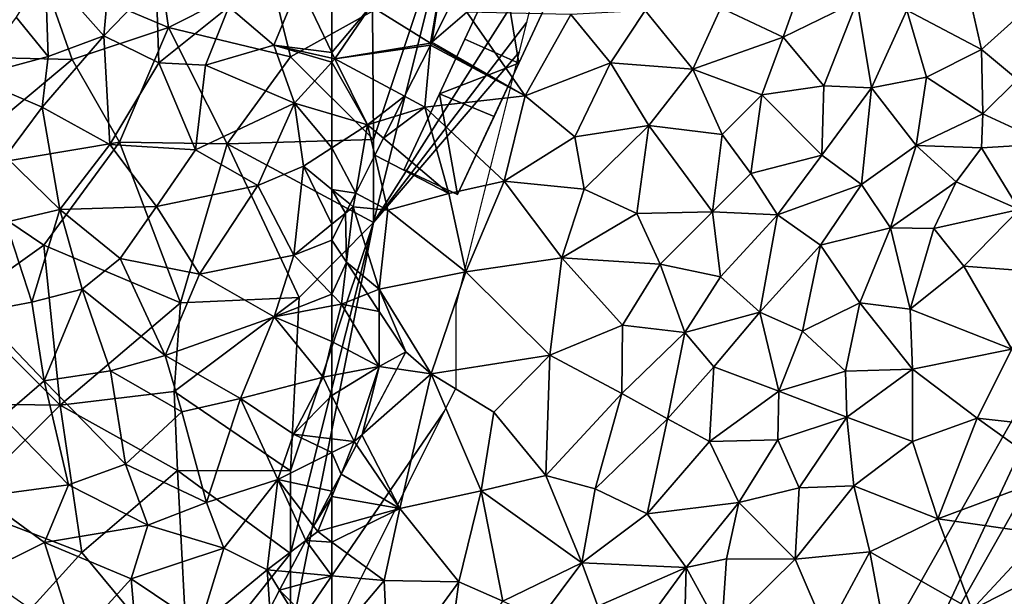
# Model space of a CAD drawing. Extents: x 576000 to 577000, y 6226000 to 6227017.
# Drawn here: x 576356 to 576416, y 6226400 to 6226435 of the extents above; entities that cross this region are included whole.
import ezdxf

# ---------------------------------------------------------------- set-up
doc = ezdxf.new("R2010")
doc.units = 0
doc.header["$MEASUREMENT"] = 0
for name, color, linetype in [('Bygninger_LOD2', 1, 'Continuous'), ('Skov', 109, 'Continuous'), ('Terraen', 33, 'Continuous'), ('Terraen_skov', 33, 'Continuous')]:
    doc.layers.add(name, color=color, linetype=linetype)

# ---------------------------------------------------------------- blocks, each defined once
blk = doc.blocks.new('1km_6226_576_UTM32_ACAD_1_FMEBLOCK41')
at = {"layer": 'Terraen_skov', "color": 92, "true_color": 0x00cc00}
for points in [[(48.72, -3.73, 10.67), (49.23, 1.8, 12.32), (45.17, 0.28, 12.7)], [(48.72, -3.73, 10.67), (51.87, -0.45, 10.69), (49.23, 1.8, 12.32)], [(45.35, -4.98, 11.3), (45.17, 0.28, 12.7), (43.42, -2.61, 12.54)], [(48.72, -3.73, 10.67), (45.17, 0.28, 12.7), (45.35, -4.98, 11.3)], [(48.72, -3.73, 10.67), (52.05, -5.36, 9.31), (51.87, -0.45, 10.69)], [(56.27, -1.97, 7.92), (51.87, -0.45, 10.69), (52.05, -5.36, 9.31)], [(56.27, -1.97, 7.92), (58.99, -4.29, 6.51), (60.52, -0.62, 6.83)], [(62.5, -4.745, 5.73), (60.52, -0.62, 6.83), (58.99, -4.29, 6.51)], [(62.5, -4.745, 5.73), (62.5, -1.219, 6.167), (60.52, -0.62, 6.83)], [(54.85, -5.5, 8.05), (56.27, -1.97, 7.92), (52.05, -5.36, 9.31)], [(54.85, -5.5, 8.05), (58.99, -4.29, 6.51), (56.27, -1.97, 7.92)], [(40.75, -6.23, 12.49), (45.35, -4.98, 11.3), (43.42, -2.61, 12.54)], [(48.72, -3.73, 10.67), (45.35, -4.98, 11.3), (45, -8.04, 10.37)], [(49.08, -10.29, 9.71), (48.72, -3.73, 10.67), (45, -8.04, 10.37)], [(49.08, -10.29, 9.71), (52.05, -5.36, 9.31), (48.72, -3.73, 10.67)], [(54.85, -5.5, 8.05), (60.23, -7.79, 6.22), (58.99, -4.29, 6.51)], [(62.5, -5.316, 5.673), (62.5, -5.08, 5.673), (58.99, -4.29, 6.51)], [(62.5, -5.316, 5.673), (58.99, -4.29, 6.51), (60.23, -7.79, 6.22)], [(62.5, -5.08, 5.673), (62.5, -4.745, 5.73), (58.99, -4.29, 6.51)], [(40.75, -6.23, 12.49), (45, -8.04, 10.37), (45.35, -4.98, 11.3)], [(62.5, -8.463, 5.624), (62.5, -5.316, 5.673), (60.23, -7.79, 6.22)], [(54.25, -10.61, 7.68), (52.05, -5.36, 9.31), (49.08, -10.29, 9.71)], [(54.25, -10.61, 7.68), (54.85, -5.5, 8.05), (52.05, -5.36, 9.31)], [(54.25, -10.61, 7.68), (60.23, -7.79, 6.22), (54.85, -5.5, 8.05)], [(40.75, -6.23, 12.49), (42.78, -11.01, 10.09), (45, -8.04, 10.37)], [(46.06, -14.23, 9.53), (45, -8.04, 10.37), (42.78, -11.01, 10.09)], [(46.06, -14.23, 9.53), (49.08, -10.29, 9.71), (45, -8.04, 10.37)], [(58.02, -12.77, 6.95), (60.23, -7.79, 6.22), (54.25, -10.61, 7.68)], [(58.02, -12.77, 6.95), (60.77, -11.61, 6.36), (60.23, -7.79, 6.22)], [(62.5, -8.463, 5.624), (60.23, -7.79, 6.22), (62.5, -10.491, 5.78)], [(60.23, -7.79, 6.22), (60.77, -11.61, 6.36), (62.5, -10.491, 5.78)], [(46.06, -14.23, 9.53), (51.9, -14.04, 8.44), (49.08, -10.29, 9.71)], [(54.25, -10.61, 7.68), (49.08, -10.29, 9.71), (51.9, -14.04, 8.44)], [(58.02, -12.77, 6.95), (54.25, -10.61, 7.68), (51.9, -14.04, 8.44)], [(62.5, -13.013, 5.73), (62.5, -10.491, 5.78), (60.77, -11.61, 6.36)], [(46.06, -14.23, 9.53), (42.78, -11.01, 10.09), (42.79, -14.99, 8.91)], [(60.2, -16.98, 6.53), (60.77, -11.61, 6.36), (58.02, -12.77, 6.95)], [(60.77, -11.61, 6.36), (60.2, -16.98, 6.53), (62.5, -15.109, 5.716)], [(62.5, -13.013, 5.73), (60.77, -11.61, 6.36), (62.5, -15.109, 5.716)], [(58.02, -12.77, 6.95), (51.9, -14.04, 8.44), (54.49, -18.13, 8.36)], [(60.2, -16.98, 6.53), (58.02, -12.77, 6.95), (54.49, -18.13, 8.36)], [(46.06, -14.23, 9.53), (42.79, -14.99, 8.91), (44.37, -19.81, 9.27)], [(47.41, -19.04, 9.16), (46.06, -14.23, 9.53), (44.37, -19.81, 9.27)], [(46.06, -14.23, 9.53), (49.7, -17.19, 9.34), (51.9, -14.04, 8.44)], [(47.41, -19.04, 9.16), (49.7, -17.19, 9.34), (46.06, -14.23, 9.53)], [(49.7, -17.19, 9.34), (54.49, -18.13, 8.36), (51.9, -14.04, 8.44)], [(41.15, -20.42, 8.44), (44.37, -19.81, 9.27), (42.79, -14.99, 8.91)], [(62.5, -15.109, 5.716), (60.2, -16.98, 6.53), (62.5, -16.07, 5.661)], [(60.2, -16.98, 6.53), (62.5, -19.344, 5.472), (62.5, -16.07, 5.661)], [(52.43, -23.04, 8.63), (49.7, -17.19, 9.34), (47.41, -19.04, 9.16)], [(52.43, -23.04, 8.63), (54.49, -18.13, 8.36), (49.7, -17.19, 9.34)], [(59, -20.7, 7.23), (60.2, -16.98, 6.53), (54.49, -18.13, 8.36)], [(62.5, -19.344, 5.472), (60.2, -16.98, 6.53), (59, -20.7, 7.23)], [(52.43, -23.04, 8.63), (59, -20.7, 7.23), (54.49, -18.13, 8.36)], [(47.41, -19.04, 9.16), (44.37, -19.81, 9.27), (45.11, -24.57, 8.13)], [(49.13, -23.97, 8.66), (47.41, -19.04, 9.16), (45.11, -24.57, 8.13)], [(49.13, -23.97, 8.66), (52.43, -23.04, 8.63), (47.41, -19.04, 9.16)], [(62.5, -19.344, 5.472), (59, -20.7, 7.23), (62.5, -20.038, 5.493)], [(41.15, -20.42, 8.44), (45.11, -24.57, 8.13), (44.37, -19.81, 9.27)], [(62.5, -20.038, 5.493), (59, -20.7, 7.23), (62.5, -22.2, 5.297)], [(42.6, -26.74, 6.88), (45.11, -24.57, 8.13), (41.15, -20.42, 8.44)], [(52.43, -23.04, 8.63), (56.98, -25.63, 7.05), (59, -20.7, 7.23)], [(59, -20.7, 7.23), (56.98, -25.63, 7.05), (61.96, -24.35, 5.38)], [(59, -20.7, 7.23), (61.96, -24.35, 5.38), (62.5, -22.2, 5.297)], [(62.5, -22.2, 5.297), (61.96, -24.35, 5.38), (62.5, -24.248, 5.1)], [(49.13, -23.97, 8.66), (53.43, -26.45, 7.58), (52.43, -23.04, 8.63)], [(53.43, -26.45, 7.58), (56.98, -25.63, 7.05), (52.43, -23.04, 8.63)], [(50.03, -29.6, 6.84), (49.13, -23.97, 8.66), (45.11, -24.57, 8.13)], [(50.03, -29.6, 6.84), (53.43, -26.45, 7.58), (49.13, -23.97, 8.66)], [(60.17, -27.79, 5.27), (61.96, -24.35, 5.38), (56.98, -25.63, 7.05)], [(62.5, -25.459, 4.891), (61.96, -24.35, 5.38), (60.17, -27.79, 5.27)], [(62.5, -25.459, 4.891), (62.5, -24.248, 5.1), (61.96, -24.35, 5.38)], [(46.59, -30.85, 6.44), (45.11, -24.57, 8.13), (42.6, -26.74, 6.88)], [(46.59, -30.85, 6.44), (50.03, -29.6, 6.84), (45.11, -24.57, 8.13)], [(62.5, -25.459, 4.891), (60.17, -27.79, 5.27), (62.5, -28.069, 4.257)], [(53.43, -26.45, 7.58), (54.91, -31.91, 6.29), (56.98, -25.63, 7.05)], [(54.91, -31.91, 6.29), (59.23, -30.53, 5.01), (56.98, -25.63, 7.05)], [(59.23, -30.53, 5.01), (60.17, -27.79, 5.27), (56.98, -25.63, 7.05)], [(46.59, -30.85, 6.44), (42.6, -26.74, 6.88), (41.33, -31.56, 5.37)], [(50.03, -29.6, 6.84), (54.91, -31.91, 6.29), (53.43, -26.45, 7.58)], [(60.17, -27.79, 5.27), (59.23, -30.53, 5.01), (62.5, -28.902, 4.062)], [(62.5, -28.069, 4.257), (60.17, -27.79, 5.27), (62.5, -28.902, 4.062)], [(62.5, -31.244, 3.609), (62.5, -28.902, 4.062), (59.23, -30.53, 5.01)], [(46.59, -30.85, 6.44), (51.38, -33.28, 5.95), (50.03, -29.6, 6.84)], [(50.03, -29.6, 6.84), (51.38, -33.28, 5.95), (54.91, -31.91, 6.29)], [(46.59, -30.85, 6.44), (41.33, -31.56, 5.37), (45.13, -34.34, 4.8)], [(46.59, -30.85, 6.44), (45.13, -34.34, 4.8), (51.38, -33.28, 5.95)], [(55.97, -34.68, 4.98), (59.23, -30.53, 5.01), (54.91, -31.91, 6.29)], [(55.97, -34.68, 4.98), (58.58, -35.99, 4.29), (59.23, -30.53, 5.01)], [(59.23, -30.53, 5.01), (58.58, -35.99, 4.29), (60.921, -34.223, 3.663)], [(61.385, -33.347, 3.633), (62.5, -31.244, 3.609), (59.23, -30.53, 5.01)], [(61.385, -33.347, 3.633), (59.23, -30.53, 5.01), (60.921, -34.223, 3.663)], [(41.26, -36.25, 4.76), (45.13, -34.34, 4.8), (41.33, -31.56, 5.37)], [(55.97, -34.68, 4.98), (54.91, -31.91, 6.29), (51.38, -33.28, 5.95)], [(50.36, -36.53, 5.4), (51.38, -33.28, 5.95), (45.13, -34.34, 4.8)], [(55.97, -34.68, 4.98), (51.38, -33.28, 5.95), (50.36, -36.53, 5.4)], [(47.01, -40.23, 4.04), (45.13, -34.34, 4.8), (41.26, -36.25, 4.76)], [(47.01, -40.23, 4.04), (50.36, -36.53, 5.4), (45.13, -34.34, 4.8)], [(59.919, -36.113, 4.084), (60.921, -34.223, 3.663), (58.58, -35.99, 4.29)], [(55.97, -34.68, 4.98), (50.36, -36.53, 5.4), (54.53, -39.33, 4.49)], [(55.97, -34.68, 4.98), (54.53, -39.33, 4.49), (58.58, -35.99, 4.29)], [(58.743, -38.332, 3.757), (58.58, -35.99, 4.29), (54.53, -39.33, 4.49)], [(58.743, -38.332, 3.757), (59.336, -37.213, 4.029), (58.58, -35.99, 4.29)], [(59.336, -37.213, 4.029), (59.919, -36.113, 4.084), (58.58, -35.99, 4.29)], [(47.01, -40.23, 4.04), (50.68, -40.02, 4.14), (50.36, -36.53, 5.4)], [(54.53, -39.33, 4.49), (50.36, -36.53, 5.4), (50.68, -40.02, 4.14)]]:
    blk.add_polyline3d(points, close=True, dxfattribs=at)
blk = doc.blocks.new('1km_6226_576_UTM32_ACAD_1_FMEBLOCK53')
at = {"layer": 'Terraen', "color": 9, "true_color": 0xbbbbbb}
for points in [[(-39.01, -2.03, 3.33), (-35.24, -3.82, 3.35), (-33.81, 0.21, 3.32)], [(-30.77, -1.64, 3.52), (-33.81, 0.21, 3.32), (-35.24, -3.82, 3.35)], [(-30.77, -1.64, 3.52), (-35.24, -3.82, 3.35), (-32.79, -6.76, 3.73)], [(-29.9, -6.88, 3.72), (-30.77, -1.64, 3.52), (-32.79, -6.76, 3.73)], [(-29.9, -6.88, 3.72), (-27.78, -2.18, 3.64), (-30.77, -1.64, 3.52)], [(-23.27, -4.56, 2.33), (-20.12, -1.73, 1.8), (-23.86, -1.9, 3.37)], [(-23.27, -4.56, 2.33), (-21.09, -6.37, 1.71), (-20.12, -1.73, 1.8)], [(-54.35, -2.3, 3.71), (-55.29, -1.79, 4.209), (-56.464, -4.114, 4.608)], [(-50.83, -7.36, 3.73), (-54.35, -2.3, 3.71), (-56.464, -4.114, 4.608)], [(-50.83, -7.36, 3.73), (-48.08, -2.44, 3.71), (-54.35, -2.3, 3.71)], [(-45.67, -5.36, 3.46), (-43.59, -2.21, 3.53), (-48.08, -2.44, 3.71)], [(-45.67, -5.36, 3.46), (-40.71, -5.74, 3.31), (-43.59, -2.21, 3.53)], [(-43.59, -2.21, 3.53), (-40.71, -5.74, 3.31), (-39.01, -2.03, 3.33)], [(-39.01, -2.03, 3.33), (-40.71, -5.74, 3.31), (-35.24, -3.82, 3.35)], [(-29.9, -6.88, 3.72), (-26.58, -6.23, 3.33), (-27.78, -2.18, 3.64)], [(-23.27, -4.56, 2.33), (-23.86, -1.9, 3.37), (-27.78, -2.18, 3.64)], [(-23.27, -4.56, 2.33), (-27.78, -2.18, 3.64), (-26.58, -6.23, 3.33)], [(-45.67, -5.36, 3.46), (-48.08, -2.44, 3.71), (-50.83, -7.36, 3.73)], [(-56.506, -4.199, 4.635), (-50.83, -7.36, 3.73), (-56.464, -4.114, 4.608)], [(-36.53, -7.29, 3.28), (-35.24, -3.82, 3.35), (-40.71, -5.74, 3.31)], [(-32.79, -6.76, 3.73), (-35.24, -3.82, 3.35), (-36.53, -7.29, 3.28)], [(-58.112, -7.379, 4.295), (-56.9, -8.03, 3.91), (-56.55, -4.285, 4.62)], [(-56.55, -4.285, 4.62), (-56.9, -8.03, 3.91), (-50.83, -7.36, 3.73)], [(-56.55, -4.285, 4.62), (-50.83, -7.36, 3.73), (-56.506, -4.199, 4.635)], [(-23.27, -4.56, 2.33), (-26.58, -6.23, 3.33), (-23.19, -8.44, 1.66)], [(-23.27, -4.56, 2.33), (-23.19, -8.44, 1.66), (-21.09, -6.37, 1.71)], [(-47.83, -9.84, 3.45), (-45.67, -5.36, 3.46), (-50.83, -7.36, 3.73)], [(-47.83, -9.84, 3.45), (-43.35, -9.15, 3.3), (-45.67, -5.36, 3.46)], [(-43.35, -9.15, 3.3), (-40.71, -5.74, 3.31), (-45.67, -5.36, 3.46)], [(-43.35, -9.15, 3.3), (-38.92, -9.69, 3.28), (-40.71, -5.74, 3.31)], [(-38.92, -9.69, 3.28), (-36.53, -7.29, 3.28), (-40.71, -5.74, 3.31)], [(-29.9, -6.88, 3.72), (-27.21, -10.35, 2.61), (-26.58, -6.23, 3.33)], [(-23.19, -8.44, 1.66), (-26.58, -6.23, 3.33), (-27.21, -10.35, 2.61)], [(-19.26, -10.26, 1.33), (-21.09, -6.37, 1.71), (-23.19, -8.44, 1.66)], [(-32.91, -10.94, 3.66), (-32.79, -6.76, 3.73), (-36.53, -7.29, 3.28)], [(-29.9, -6.88, 3.72), (-32.79, -6.76, 3.73), (-32.91, -10.94, 3.66)], [(-29.9, -6.88, 3.72), (-32.91, -10.94, 3.66), (-30.52, -12.72, 3.39)], [(-29.9, -6.88, 3.72), (-30.52, -12.72, 3.39), (-27.21, -10.35, 2.61)], [(-58.727, -8.597, 4.519), (-56.9, -8.03, 3.91), (-58.112, -7.379, 4.295)], [(-56.9, -8.03, 3.91), (-52.1, -12.5, 3.62), (-50.83, -7.36, 3.73)], [(-47.83, -9.84, 3.45), (-50.83, -7.36, 3.73), (-52.1, -12.5, 3.62)], [(-38.92, -9.69, 3.28), (-37.19, -12.04, 3.53), (-36.53, -7.29, 3.28)], [(-32.91, -10.94, 3.66), (-36.53, -7.29, 3.28), (-37.19, -12.04, 3.53)], [(-59.39, -9.911, 4.773), (-55.44, -13.25, 3.59), (-56.9, -8.03, 3.91)], [(-59.39, -9.911, 4.773), (-56.9, -8.03, 3.91), (-58.727, -8.597, 4.519)], [(-56.9, -8.03, 3.91), (-55.44, -13.25, 3.59), (-52.1, -12.5, 3.62)], [(-23.27, -10.49, 1.71), (-23.19, -8.44, 1.66), (-27.21, -10.35, 2.61)], [(-23.27, -10.49, 1.71), (-19.26, -10.26, 1.33), (-23.19, -8.44, 1.66)], [(-47.26, -13, 3.38), (-43.35, -9.15, 3.3), (-47.83, -9.84, 3.45)], [(-47.26, -13, 3.38), (-44.09, -14.46, 3.24), (-43.35, -9.15, 3.3)], [(-43.35, -9.15, 3.3), (-44.09, -14.46, 3.24), (-39.51, -14.36, 3.42)], [(-43.35, -9.15, 3.3), (-39.51, -14.36, 3.42), (-38.92, -9.69, 3.28)], [(-59.911, -10.942, 4.632), (-55.44, -13.25, 3.59), (-59.39, -9.911, 4.773)], [(-47.26, -13, 3.38), (-47.83, -9.84, 3.45), (-52.1, -12.5, 3.62)], [(-38.92, -9.69, 3.28), (-39.51, -14.36, 3.42), (-37.19, -12.04, 3.53)], [(-28.77, -15.32, 1.94), (-27.21, -10.35, 2.61), (-30.52, -12.72, 3.39)], [(-28.77, -15.32, 1.94), (-24.79, -12.54, 1.51), (-27.21, -10.35, 2.61)], [(-23.27, -10.49, 1.71), (-27.21, -10.35, 2.61), (-24.79, -12.54, 1.51)], [(-20.98, -14.23, 1.3), (-23.27, -10.49, 1.71), (-24.79, -12.54, 1.51)], [(-20.98, -14.23, 1.3), (-19.26, -10.26, 1.33), (-23.27, -10.49, 1.71)], [(-61.066, -13.23, 5.227), (-59.12, -14.26, 3.86), (-59.911, -10.942, 4.632)], [(-59.911, -10.942, 4.632), (-59.12, -14.26, 3.86), (-55.44, -13.25, 3.59)], [(-35.58, -14.54, 3.65), (-32.91, -10.94, 3.66), (-37.19, -12.04, 3.53)], [(-35.58, -14.54, 3.65), (-30.52, -12.72, 3.39), (-32.91, -10.94, 3.66)], [(-35.58, -14.54, 3.65), (-37.19, -12.04, 3.53), (-39.51, -14.36, 3.42)], [(-54.42, -17.99, 3.44), (-52.1, -12.5, 3.62), (-55.44, -13.25, 3.59)], [(-48.61, -17.15, 3.31), (-52.1, -12.5, 3.62), (-54.42, -17.99, 3.44)], [(-47.26, -13, 3.38), (-52.1, -12.5, 3.62), (-48.61, -17.15, 3.31)], [(-47.26, -13, 3.38), (-48.61, -17.15, 3.31), (-44.09, -14.46, 3.24)], [(-32.99, -16.37, 3.63), (-30.52, -12.72, 3.39), (-35.58, -14.54, 3.65)], [(-32.99, -16.37, 3.63), (-28.77, -15.32, 1.94), (-30.52, -12.72, 3.39)], [(-28.77, -15.32, 1.94), (-26.15, -15.37, 1.71), (-24.79, -12.54, 1.51)], [(-20.98, -14.23, 1.3), (-24.79, -12.54, 1.51), (-26.15, -15.37, 1.71)], [(-61.405, -13.902, 5.331), (-61.21, -14.06, 5.26), (-61.066, -13.23, 5.227)], [(-61.066, -13.23, 5.227), (-61.21, -14.06, 5.26), (-59.12, -14.26, 3.86)], [(-54.42, -17.99, 3.44), (-55.44, -13.25, 3.59), (-59.12, -14.26, 3.86)], [(-61.677, -14.44, 5.425), (-61.21, -14.06, 5.26), (-61.405, -13.902, 5.331)], [(-61.677, -14.44, 5.425), (-61.619, -17.398, 5.232), (-61.21, -14.06, 5.26)], [(-61.619, -17.398, 5.232), (-59.64, -19.03, 3.63), (-61.21, -14.06, 5.26)], [(-61.21, -14.06, 5.26), (-59.64, -19.03, 3.63), (-59.12, -14.26, 3.86)], [(-54.42, -17.99, 3.44), (-59.12, -14.26, 3.86), (-59.64, -19.03, 3.63)], [(-24.33, -17.65, 1.36), (-20.98, -14.23, 1.3), (-26.15, -15.37, 1.71)], [(-20.02, -17.96, 1.34), (-20.98, -14.23, 1.3), (-24.33, -17.65, 1.36)], [(-61.677, -14.44, 5.425), (-62.5, -16.07, 5.661), (-61.619, -17.398, 5.232)], [(-44.09, -14.46, 3.24), (-48.61, -17.15, 3.31), (-42.67, -17.52, 3.21)], [(-44.09, -14.46, 3.24), (-42.67, -17.52, 3.21), (-39.51, -14.36, 3.42)], [(-39.03, -18.29, 3.75), (-39.51, -14.36, 3.42), (-42.67, -17.52, 3.21)], [(-39.03, -18.29, 3.75), (-35.58, -14.54, 3.65), (-39.51, -14.36, 3.42)], [(-39.03, -18.29, 3.75), (-36.66, -20.43, 3.81), (-35.58, -14.54, 3.65)], [(-32.99, -16.37, 3.63), (-35.58, -14.54, 3.65), (-36.66, -20.43, 3.81)], [(-30.61, -19.85, 1.74), (-28.77, -15.32, 1.94), (-32.99, -16.37, 3.63)], [(-27.57, -20.25, 1.58), (-28.77, -15.32, 1.94), (-30.61, -19.85, 1.74)], [(-27.57, -20.25, 1.58), (-26.15, -15.37, 1.71), (-28.77, -15.32, 1.94)], [(-27.57, -20.25, 1.58), (-24.33, -17.65, 1.36), (-26.15, -15.37, 1.71)], [(-34.08, -21.58, 2.72), (-32.99, -16.37, 3.63), (-36.66, -20.43, 3.81)], [(-34.08, -21.58, 2.72), (-30.61, -19.85, 1.74), (-32.99, -16.37, 3.63)], [(-48.61, -17.15, 3.31), (-54.42, -17.99, 3.44), (-49.34, -23.02, 3.19)], [(-48.61, -17.15, 3.31), (-49.34, -23.02, 3.19), (-44.95, -21.2, 3.16)], [(-48.61, -17.15, 3.31), (-44.95, -21.2, 3.16), (-42.67, -17.52, 3.21)], [(-61.619, -17.398, 5.232), (-60.351, -19.31, 4.121), (-59.64, -19.03, 3.63)], [(-42.67, -17.52, 3.21), (-44.95, -21.2, 3.16), (-41.19, -21.65, 3.74)], [(-39.03, -18.29, 3.75), (-42.67, -17.52, 3.21), (-41.19, -21.65, 3.74)], [(-21.44, -22.66, 1.29), (-24.33, -17.65, 1.36), (-27.57, -20.25, 1.58)], [(-21.44, -22.66, 1.29), (-20.02, -17.96, 1.34), (-24.33, -17.65, 1.36)], [(-54.42, -17.99, 3.44), (-59.64, -19.03, 3.63), (-56.5, -24.14, 3.36)], [(-54.42, -17.99, 3.44), (-56.5, -24.14, 3.36), (-49.34, -23.02, 3.19)], [(-39.03, -18.29, 3.75), (-41.19, -21.65, 3.74), (-36.66, -20.43, 3.81)], [(-60.351, -19.31, 4.121), (-59.643, -20.378, 3.627), (-59.64, -19.03, 3.63)], [(-59.643, -20.378, 3.627), (-58.03, -22.81, 3.489), (-59.64, -19.03, 3.63)], [(-59.64, -19.03, 3.63), (-58.03, -22.81, 3.489), (-56.5, -24.14, 3.36)], [(-34.08, -21.58, 2.72), (-31.48, -23.98, 1.6), (-30.61, -19.85, 1.74)], [(-30.61, -19.85, 1.74), (-31.48, -23.98, 1.6), (-27.44, -23.87, 1.33)], [(-27.57, -20.25, 1.58), (-30.61, -19.85, 1.74), (-27.44, -23.87, 1.33)], [(-36.66, -20.43, 3.81), (-41.19, -21.65, 3.74), (-39.43, -23.73, 3.7)], [(-35.5, -25.2, 2.23), (-36.66, -20.43, 3.81), (-39.43, -23.73, 3.7)], [(-35.5, -25.2, 2.23), (-34.08, -21.58, 2.72), (-36.66, -20.43, 3.81)], [(-21.44, -22.66, 1.29), (-27.57, -20.25, 1.58), (-27.44, -23.87, 1.33)], [(-44.98, -25.33, 3.51), (-44.95, -21.2, 3.16), (-49.34, -23.02, 3.19)], [(-44.98, -25.33, 3.51), (-41.19, -21.65, 3.74), (-44.95, -21.2, 3.16)], [(-44.98, -25.33, 3.51), (-42.23, -26.86, 3.66), (-41.19, -21.65, 3.74)], [(-42.23, -26.86, 3.66), (-39.43, -23.73, 3.7), (-41.19, -21.65, 3.74)], [(-35.5, -25.2, 2.23), (-31.48, -23.98, 1.6), (-34.08, -21.58, 2.72)], [(-58.03, -22.81, 3.489), (-58.584, -23.855, 3.532), (-56.5, -24.14, 3.36)], [(-52.73, -26.46, 3.23), (-49.34, -23.02, 3.19), (-56.5, -24.14, 3.36)], [(-49.59, -30.29, 3.15), (-49.34, -23.02, 3.19), (-52.73, -26.46, 3.23)], [(-44.98, -25.33, 3.51), (-49.34, -23.02, 3.19), (-49.59, -30.29, 3.15)], [(-23.53, -26.83, 1.29), (-21.44, -22.66, 1.29), (-27.44, -23.87, 1.33)], [(-23.53, -26.83, 1.29), (-15.78, -27.7, 1.15), (-21.44, -22.66, 1.29)], [(-39.7, -28.24, 3.57), (-39.43, -23.73, 3.7), (-42.23, -26.86, 3.66)], [(-39.7, -28.24, 3.57), (-35.5, -25.2, 2.23), (-39.43, -23.73, 3.7)], [(-58.584, -23.855, 3.532), (-60.687, -27.822, 3.639), (-56.5, -24.14, 3.36)], [(-58.41, -32.29, 3.26), (-56.5, -24.14, 3.36), (-60.687, -27.822, 3.639)], [(-53.49, -31.22, 3.14), (-56.5, -24.14, 3.36), (-58.41, -32.29, 3.26)], [(-53.49, -31.22, 3.14), (-52.73, -26.46, 3.23), (-56.5, -24.14, 3.36)], [(-35.5, -25.2, 2.23), (-31.39, -26.77, 1.62), (-31.48, -23.98, 1.6)], [(-31.39, -26.77, 1.62), (-27.44, -23.87, 1.33), (-31.48, -23.98, 1.6)], [(-27.44, -28.24, 1.25), (-27.44, -23.87, 1.33), (-31.39, -26.77, 1.62)], [(-23.53, -26.83, 1.29), (-27.44, -23.87, 1.33), (-27.44, -28.24, 1.25)], [(-44.98, -25.33, 3.51), (-49.59, -30.29, 3.15), (-46.61, -31.09, 3.74)], [(-44.98, -25.33, 3.51), (-46.61, -31.09, 3.74), (-42.23, -26.86, 3.66)], [(-39.7, -28.24, 3.57), (-35.57, -28.13, 1.56), (-35.5, -25.2, 2.23)], [(-35.5, -25.2, 2.23), (-35.57, -28.13, 1.56), (-31.39, -26.77, 1.62)], [(-53.49, -31.22, 3.14), (-49.59, -30.29, 3.15), (-52.73, -26.46, 3.23)], [(-43.45, -32.6, 3.81), (-42.23, -26.86, 3.66), (-46.61, -31.09, 3.74)], [(-39.7, -28.24, 3.57), (-42.23, -26.86, 3.66), (-43.45, -32.6, 3.81)], [(-34.27, -31.03, 1.81), (-31.39, -26.77, 1.62), (-35.57, -28.13, 1.56)], [(-30.98, -30.92, 1.3), (-31.39, -26.77, 1.62), (-34.27, -31.03, 1.81)], [(-30.98, -30.92, 1.3), (-27.44, -28.24, 1.25), (-31.39, -26.77, 1.62)], [(-25.91, -32.9, 1.33), (-23.53, -26.83, 1.29), (-27.44, -28.24, 1.25)], [(-25.91, -32.9, 1.33), (-18.76, -30.24, 1.52), (-23.53, -26.83, 1.29)], [(-23.53, -26.83, 1.29), (-18.76, -30.24, 1.52), (-15.78, -27.7, 1.15)], [(-61.011, -28.435, 3.649), (-58.41, -32.29, 3.26), (-60.687, -27.822, 3.639)], [(-61.955, -30.216, 3.597), (-58.41, -32.29, 3.26), (-61.011, -28.435, 3.649)], [(-37.92, -31.91, 1.73), (-39.7, -28.24, 3.57), (-43.45, -32.6, 3.81)], [(-37.92, -31.91, 1.73), (-35.57, -28.13, 1.56), (-39.7, -28.24, 3.57)], [(-37.92, -31.91, 1.73), (-34.27, -31.03, 1.81), (-35.57, -28.13, 1.56)], [(-25.91, -32.9, 1.33), (-27.44, -28.24, 1.25), (-30.98, -30.92, 1.3)], [(-62.5, -31.559, 3.548), (-61.955, -30.216, 3.597), (-62.5, -31.244, 3.609)], [(-61.955, -30.216, 3.597), (-62.5, -31.559, 3.548), (-58.41, -32.29, 3.26)], [(-53.49, -31.22, 3.14), (-47.41, -35.56, 3.65), (-49.59, -30.29, 3.15)], [(-47.41, -35.56, 3.65), (-46.61, -31.09, 3.74), (-49.59, -30.29, 3.15)], [(-25.91, -32.9, 1.33), (-19.58, -33.82, 1.15), (-18.76, -30.24, 1.52)], [(-30.98, -30.92, 1.3), (-34.27, -31.03, 1.81), (-34.52, -35.34, 1.38)], [(-30.01, -34.9, 1.29), (-30.98, -30.92, 1.3), (-34.52, -35.34, 1.38)], [(-30.01, -34.9, 1.29), (-25.91, -32.9, 1.33), (-30.98, -30.92, 1.3)], [(-53.49, -31.22, 3.14), (-58.41, -32.29, 3.26), (-54.84, -36.71, 3.15)], [(-53.49, -31.22, 3.14), (-54.84, -36.71, 3.15), (-52.17, -37.87, 3.51)], [(-53.49, -31.22, 3.14), (-52.17, -37.87, 3.51), (-47.41, -35.56, 3.65)], [(-47.41, -35.56, 3.65), (-43.45, -32.6, 3.81), (-46.61, -31.09, 3.74)], [(-37.92, -31.91, 1.73), (-34.52, -35.34, 1.38), (-34.27, -31.03, 1.81)], [(-62.5, -31.559, 3.548), (-62.5, -33.439, 3.434), (-58.41, -32.29, 3.26)], [(-37.92, -31.91, 1.73), (-43.45, -32.6, 3.81), (-41.1, -35.84, 2.53)], [(-37.92, -31.91, 1.73), (-41.1, -35.84, 2.53), (-38.66, -35.32, 1.61)], [(-37.92, -31.91, 1.73), (-38.66, -35.32, 1.61), (-34.52, -35.34, 1.38)], [(-62.5, -34.315, 3.412), (-59.35, -36.64, 3.2), (-58.41, -32.29, 3.26)], [(-62.5, -34.315, 3.412), (-58.41, -32.29, 3.26), (-62.5, -33.439, 3.434)], [(-58.41, -32.29, 3.26), (-59.35, -36.64, 3.2), (-54.84, -36.71, 3.15)], [(-47.41, -35.56, 3.65), (-41.1, -35.84, 2.53), (-43.45, -32.6, 3.81)], [(-30.01, -34.9, 1.29), (-23.84, -38.4, 1.58), (-25.91, -32.9, 1.33)], [(-25.91, -32.9, 1.33), (-23.84, -38.4, 1.58), (-19.58, -33.82, 1.15)], [(-23.84, -38.4, 1.58), (-19.22, -36.02, 1), (-19.58, -33.82, 1.15)], [(-62.5, -34.315, 3.412), (-62.5, -36.35, 3.686), (-59.35, -36.64, 3.2)], [(-30.01, -34.9, 1.29), (-34.52, -35.34, 1.38), (-32.63, -39.76, 1.28)], [(-29.1, -39.75, 1.27), (-30.01, -34.9, 1.29), (-32.63, -39.76, 1.28)], [(-29.1, -39.75, 1.27), (-23.84, -38.4, 1.58), (-30.01, -34.9, 1.29)], [(-52.17, -37.87, 3.51), (-49.9, -38.91, 3.66), (-47.41, -35.56, 3.65)], [(-49.9, -38.91, 3.66), (-46.43, -38.19, 3.77), (-47.41, -35.56, 3.65)], [(-46.43, -38.19, 3.77), (-41.1, -35.84, 2.53), (-47.41, -35.56, 3.65)], [(-38.96, -39.74, 1.5), (-38.66, -35.32, 1.61), (-41.1, -35.84, 2.53)], [(-38.96, -39.74, 1.5), (-34.52, -35.34, 1.38), (-38.66, -35.32, 1.61)], [(-32.63, -39.76, 1.28), (-34.52, -35.34, 1.38), (-38.96, -39.74, 1.5)], [(-44.05, -39.88, 2.59), (-41.1, -35.84, 2.53), (-46.43, -38.19, 3.77)], [(-41.24, -41.23, 1.74), (-41.1, -35.84, 2.53), (-44.05, -39.88, 2.59)], [(-41.24, -41.23, 1.74), (-38.96, -39.74, 1.5), (-41.1, -35.84, 2.53)], [(-23.84, -38.4, 1.58), (-20.07, -40.73, 1), (-19.22, -36.02, 1)], [(-62.5, -36.35, 3.686), (-62.5, -40.371, 3.184), (-59.35, -36.64, 3.2)], [(-62.5, -40.371, 3.184), (-59.06, -42.51, 3.08), (-59.35, -36.64, 3.2)], [(-59.06, -42.51, 3.08), (-54.84, -36.71, 3.15), (-59.35, -36.64, 3.2)], [(-55.73, -43.31, 3.26), (-54.84, -36.71, 3.15), (-59.06, -42.51, 3.08)], [(-55.73, -43.31, 3.26), (-52.17, -37.87, 3.51), (-54.84, -36.71, 3.15)]]:
    blk.add_polyline3d(points, close=True, dxfattribs=at)
blk = doc.blocks.new('1km_6226_576_UTM32_ACAD_1_FMEBLOCK57')
at = {"layer": 'Terraen', "color": 9, "true_color": 0xbbbbbb}
for points in [[(37.14, -31.559, 3.548), (37.14, -31.244, 3.609), (36.025, -33.347, 3.633)], [(37.14, -31.559, 3.548), (36.025, -33.347, 3.633), (36.28, -33.68, 3.47)], [(37.14, -33.439, 3.434), (37.14, -31.559, 3.548), (36.28, -33.68, 3.47)], [(36.025, -33.347, 3.633), (35.561, -34.223, 3.663), (36.28, -33.68, 3.47)], [(36.28, -33.68, 3.47), (35.561, -34.223, 3.663), (37.14, -34.315, 3.412)], [(37.14, -34.315, 3.412), (37.14, -33.439, 3.434), (36.28, -33.68, 3.47)], [(35.561, -34.223, 3.663), (34.559, -36.113, 4.084), (37.14, -36.35, 3.686)], [(37.14, -34.315, 3.412), (35.561, -34.223, 3.663), (37.14, -36.35, 3.686)], [(33.976, -37.213, 4.029), (37.14, -36.35, 3.686), (34.559, -36.113, 4.084)], [(33.976, -37.213, 4.029), (37.14, -40.371, 3.184), (37.14, -36.35, 3.686)], [(33.383, -38.332, 3.757), (36.44, -41.2, 3.18), (33.976, -37.213, 4.029)], [(36.44, -41.2, 3.18), (37.14, -40.371, 3.184), (33.976, -37.213, 4.029)]]:
    blk.add_polyline3d(points, close=True, dxfattribs=at)
blk = doc.blocks.new('1km_6226_576_UTM32_ACAD_1_FMEBLOCK69')
at = {"layer": 'Terraen_skov', "color": 92, "true_color": 0x00cc00}
for points in [[(-28.623, -17.558, 5.38), (-25.013, -19.808, 4.64), (-24.263, -15.358, 4.61)], [(-24.936, -19.743, 4.608), (-24.263, -15.358, 4.61), (-25.013, -19.808, 4.64)], [(-24.936, -19.743, 4.608), (-23.763, -17.418, 4.209), (-24.263, -15.358, 4.61)], [(-30.973, -20.373, 5.73), (-28.623, -17.558, 5.38), (-30.973, -16.847, 6.167)], [(-30.973, -20.373, 5.73), (-30.793, -20.748, 5.63), (-28.623, -17.558, 5.38)], [(-30.793, -20.748, 5.63), (-25.013, -19.808, 4.64), (-28.623, -17.558, 5.38)], [(-25.022, -19.913, 4.62), (-25.013, -19.808, 4.64), (-30.793, -20.748, 5.63)], [(-26.585, -23.007, 4.295), (-25.022, -19.913, 4.62), (-30.793, -20.748, 5.63)], [(-25.022, -19.913, 4.62), (-24.979, -19.827, 4.635), (-25.013, -19.808, 4.64)], [(-24.979, -19.827, 4.635), (-24.936, -19.743, 4.608), (-25.013, -19.808, 4.64)], [(-30.973, -20.708, 5.673), (-30.793, -20.748, 5.63), (-30.973, -20.373, 5.73)], [(-30.973, -20.944, 5.673), (-30.793, -20.748, 5.63), (-30.973, -20.708, 5.673)], [(-28.823, -24.728, 5.06), (-30.793, -20.748, 5.63), (-30.973, -20.944, 5.673)], [(-26.585, -23.007, 4.295), (-30.793, -20.748, 5.63), (-28.823, -24.728, 5.06)], [(-30.973, -24.091, 5.624), (-28.823, -24.728, 5.06), (-30.973, -20.944, 5.673)], [(-27.199, -24.225, 4.519), (-26.585, -23.007, 4.295), (-28.823, -24.728, 5.06)], [(-30.973, -24.091, 5.624), (-30.973, -26.119, 5.78), (-28.823, -24.728, 5.06)], [(-27.863, -25.539, 4.773), (-27.199, -24.225, 4.519), (-28.823, -24.728, 5.06)], [(-28.823, -24.728, 5.06), (-30.973, -26.119, 5.78), (-29.539, -28.858, 5.227)], [(-29.539, -28.858, 5.227), (-28.384, -26.57, 4.632), (-28.823, -24.728, 5.06)], [(-28.384, -26.57, 4.632), (-27.863, -25.539, 4.773), (-28.823, -24.728, 5.06)], [(-30.973, -26.119, 5.78), (-30.973, -28.642, 5.73), (-29.539, -28.858, 5.227)], [(-30.973, -28.642, 5.73), (-29.878, -29.53, 5.331), (-29.539, -28.858, 5.227)], [(-30.973, -28.642, 5.73), (-30.973, -30.737, 5.716), (-30.149, -30.068, 5.425)], [(-30.973, -28.642, 5.73), (-30.149, -30.068, 5.425), (-29.878, -29.53, 5.331)], [(-30.973, -31.698, 5.661), (-30.149, -30.068, 5.425), (-30.973, -30.737, 5.716)], [(-30.092, -33.026, 5.232), (-30.973, -31.698, 5.661), (-30.973, -34.972, 5.472)], [(-30.092, -33.026, 5.232), (-30.973, -34.972, 5.472), (-30.403, -35.558, 5.21)], [(-30.092, -33.026, 5.232), (-30.403, -35.558, 5.21), (-28.824, -34.938, 4.121)], [(-30.973, -34.972, 5.472), (-30.973, -35.666, 5.493), (-30.403, -35.558, 5.21)], [(-28.824, -34.938, 4.121), (-30.403, -35.558, 5.21), (-28.115, -36.006, 3.627)], [(-28.123, -39.338, 3.62), (-30.403, -35.558, 5.21), (-30.973, -37.828, 5.297)], [(-30.973, -35.666, 5.493), (-30.973, -37.828, 5.297), (-30.403, -35.558, 5.21)], [(-30.403, -35.558, 5.21), (-28.123, -39.338, 3.62), (-28.115, -36.006, 3.627)], [(-26.503, -38.438, 3.489), (-28.115, -36.006, 3.627), (-28.123, -39.338, 3.62)], [(-30.973, -39.876, 5.1), (-28.123, -39.338, 3.62), (-30.973, -37.828, 5.297)], [(-27.057, -39.484, 3.532), (-26.503, -38.438, 3.489), (-28.123, -39.338, 3.62)], [(-30.973, -41.087, 4.891), (-29.623, -43.858, 3.67), (-28.123, -39.338, 3.62)], [(-30.973, -41.087, 4.891), (-28.123, -39.338, 3.62), (-30.973, -39.876, 5.1)], [(-28.123, -39.338, 3.62), (-29.623, -43.858, 3.67), (-29.159, -43.451, 3.639)], [(-27.057, -39.484, 3.532), (-28.123, -39.338, 3.62), (-29.159, -43.451, 3.639)], [(-30.973, -41.087, 4.891), (-30.973, -43.697, 4.257), (-29.623, -43.858, 3.67)], [(-30.973, -43.697, 4.257), (-30.973, -44.53, 4.062), (-29.623, -43.858, 3.67)], [(-30.428, -45.844, 3.597), (-29.623, -43.858, 3.67), (-30.973, -44.53, 4.062)], [(-30.428, -45.844, 3.597), (-29.484, -44.063, 3.649), (-29.623, -43.858, 3.67)], [(-29.484, -44.063, 3.649), (-29.159, -43.451, 3.639), (-29.623, -43.858, 3.67)], [(-30.973, -46.872, 3.609), (-30.428, -45.844, 3.597), (-30.973, -44.53, 4.062)]]:
    blk.add_polyline3d(points, close=True, dxfattribs=at)
blk = doc.blocks.new('1km_6226_576_UTM32_ACAD_1_FMEBLOCK112')
at = {"layer": 'Skov', "color": 107, "true_color": 0x3b7449}
for points in [[(76.25, -61.786, 4.332), (76.25, -57.5, 4.748), (72.75, -55.75, 5.128), (71.25, -57.5, 5.182), (66.25, -77.5, 4.428)], [(53.88, -65.73, 21.076), (52.64, -57.38, 43.055), (46.25, -62.5, 12.684)], [(53.88, -65.73, 21.076), (60.03, -62.61, 7.782), (52.64, -57.38, 43.055)], [(66.2, -64.74, 17.234), (66.25, -72.5, 4.903), (71.25, -57.5, 5.182)], [(66.25, -77.5, 4.428), (71.25, -57.5, 5.182), (66.25, -72.5, 4.903)], [(75.524, -65.403, 4.366), (76.25, -62.5, 4.339), (76.25, -61.786, 4.332), (66.25, -77.5, 4.428)], [(41.25, -67.5, 12.477), (48.06, -67.66, 24.004), (46.25, -62.5, 12.684)], [(53.88, -65.73, 21.076), (46.25, -62.5, 12.684), (48.06, -67.66, 24.004)], [(53.88, -65.73, 21.076), (61.25, -67.5, 6.322), (60.03, -62.61, 7.782)], [(61.25, -67.5, 6.322), (66.2, -64.74, 17.234), (60.03, -62.61, 7.782)], [(61.25, -67.5, 6.322), (66.25, -72.5, 4.903), (66.2, -64.74, 17.234)], [(75.074, -67.206, 4.278), (75.524, -65.403, 4.366), (66.25, -77.5, 4.428)], [(53.88, -65.73, 21.076), (48.06, -67.66, 24.004), (50.92, -72.65, 34.565)], [(53.88, -65.73, 21.076), (50.92, -72.65, 34.565), (57.42, -72.75, 36.753)], [(53.88, -65.73, 21.076), (57.42, -72.75, 36.753), (61.25, -67.5, 6.322)], [(75.074, -67.206, 4.278), (66.25, -77.5, 4.428), (61.25, -102.5, 3.369), (70.536, -88.929, 3.375), (71.25, -87.5, 3.439), (71.25, -82.5, 3.641)], [(41.25, -67.5, 12.477), (39.86, -74.5, 23.555), (48.06, -67.66, 24.004)], [(50.92, -72.65, 34.565), (48.06, -67.66, 24.004), (39.86, -74.5, 23.555)], [(57.42, -72.75, 36.753), (66.25, -72.5, 4.903), (61.25, -67.5, 6.322)], [(57.42, -72.75, 36.753), (66.25, -77.5, 4.428), (66.25, -72.5, 4.903)], [(46.34, -78.88, 9.369), (50.92, -72.65, 34.565), (39.86, -74.5, 23.555)], [(46.34, -78.88, 9.369), (54.59, -82.35, 8.546), (50.92, -72.65, 34.565)], [(54.59, -82.35, 8.546), (57.42, -72.75, 36.753), (50.92, -72.65, 34.565)], [(54.59, -82.35, 8.546), (61.77, -82.04, 33.937), (57.42, -72.75, 36.753)], [(57.42, -72.75, 36.753), (61.77, -82.04, 33.937), (66.25, -77.5, 4.428)], [(46.34, -78.88, 9.369), (39.86, -74.5, 23.555), (41.25, -82.5, 19.163)], [(66.25, -77.5, 4.428), (61.77, -82.04, 33.937), (61.25, -92.5, 16.568)], [(66.25, -77.5, 4.428), (61.25, -92.5, 16.568), (61.25, -97.5, 3.918)], [(66.25, -77.5, 4.428), (61.25, -97.5, 3.918), (61.25, -102.5, 3.369)], [(46.34, -78.88, 9.369), (41.25, -82.5, 19.163), (47.32, -88.53, 25.511)], [(46.34, -78.88, 9.369), (47.32, -88.53, 25.511), (54.59, -82.35, 8.546)], [(54.21, -87.72, 36.921), (61.25, -92.5, 16.568), (61.77, -82.04, 33.937)], [(54.21, -87.72, 36.921), (61.77, -82.04, 33.937), (54.59, -82.35, 8.546)], [(39.69, -88.43, 6.82), (47.32, -88.53, 25.511), (41.25, -82.5, 19.163)], [(54.21, -87.72, 36.921), (54.59, -82.35, 8.546), (47.32, -88.53, 25.511)], [(54.21, -87.72, 36.921), (47.32, -88.53, 25.511), (54.42, -92.48, 31.088)], [(54.21, -87.72, 36.921), (54.42, -92.48, 31.088), (61.25, -92.5, 16.568)], [(39.69, -88.43, 6.82), (41.27, -94.61, 5.281), (47.32, -88.53, 25.511)], [(47.32, -88.53, 25.511), (41.27, -94.61, 5.281), (48.64, -97.44, 10.109)], [(47.32, -88.53, 25.511), (48.64, -97.44, 10.109), (54.42, -92.48, 31.088)], [(60, -108.75, 3.346), (61.25, -107.5, 3.348), (66.25, -97.5, 3.362), (70.536, -88.929, 3.375), (61.25, -102.5, 3.369)], [(54.42, -92.48, 31.088), (48.64, -97.44, 10.109), (55.09, -105.21, 3.573)], [(54.42, -92.48, 31.088), (55.09, -105.21, 3.573), (61.25, -97.5, 3.918)], [(54.42, -92.48, 31.088), (61.25, -97.5, 3.918), (61.25, -92.5, 16.568)], [(48.64, -97.44, 10.109), (41.27, -94.61, 5.281), (41, -105.84, 4.373)], [(55.09, -105.21, 3.573), (48.64, -97.44, 10.109), (41, -105.84, 4.373)], [(55.09, -105.21, 3.573), (61.25, -102.5, 3.369), (61.25, -97.5, 3.918)]]:
    blk.add_polyline3d(points, close=True, dxfattribs=at)
blk = doc.blocks.new('building_150285')
at = {"layer": 'Bygninger_LOD2', "color": 16, "true_color": 0x7e0000}
for points in [[(-0.895, 2.305, 3.71), (1.345, 7.085, 3.68), (2.365, 0.855, 3.62)], [(2.365, 0.855, 6.58), (-0.895, 2.305, 6.14), (1.345, 7.085, 6.12), (4.565, 5.575, 6.56)], [(-0.895, 2.305, 3.71), (-0.895, 2.305, 6.14), (1.345, 7.085, 6.12)], [(1.345, 7.085, 3.68), (-0.895, 2.305, 3.71), (1.345, 7.085, 6.12)], [(2.365, 0.855, 3.62), (1.345, 7.085, 3.68), (4.565, 5.575, 3.61)], [(4.565, 5.575, 3.61), (1.345, 7.085, 3.68), (1.345, 7.085, 6.12), (4.565, 5.575, 6.56)], [(2.365, 0.855, 6.58), (2.365, 0.855, 3.62), (4.565, 5.575, 6.56)], [(4.565, 5.575, 6.56), (2.365, 0.855, 3.62), (4.565, 5.575, 3.61)], [(-0.895, 2.305, 3.71), (2.365, 0.855, 3.62), (-2.425, -0.995, 3.82)], [(-2.425, -0.995, 7.38), (-0.895, 2.305, 7.78), (2.365, 0.855, 7.77), (0.865, -2.365, 7.37)], [(-0.895, 2.305, 6.14), (-2.425, -0.995, 3.82), (-2.425, -0.995, 6.17)], [(-0.895, 2.305, 6.14), (-2.425, -0.995, 6.17), (-2.425, -0.995, 7.38)], [(-0.895, 2.305, 3.71), (-2.425, -0.995, 3.82), (-0.895, 2.305, 6.14)], [(-0.895, 2.305, 7.78), (-0.895, 2.305, 6.14), (-2.425, -0.995, 7.38)], [(-0.895, 2.305, 7.78), (2.365, 0.855, 7.77), (2.365, 0.855, 6.58), (-0.895, 2.305, 6.14)], [(-2.425, -0.995, 3.82), (2.365, 0.855, 3.62), (-1.335, -7.085, 3.53)], [(-1.335, -7.085, 3.53), (2.365, 0.855, 3.62), (0.865, -2.365, 6.56)], [(0.865, -2.365, 6.56), (2.365, 0.855, 3.62), (2.365, 0.855, 6.58)], [(0.865, -2.365, 7.37), (0.865, -2.365, 6.56), (2.365, 0.855, 6.58)], [(0.865, -2.365, 7.37), (2.365, 0.855, 6.58), (2.365, 0.855, 7.77)], [(-1.335, -7.085, 3.53), (-4.565, -5.575, 3.69), (-2.425, -0.995, 3.82)], [(-2.425, -0.995, 6.17), (0.865, -2.365, 6.56), (-1.335, -7.085, 6.57), (-4.565, -5.575, 6.17)], [(-2.425, -0.995, 6.17), (-2.425, -0.995, 3.82), (-4.565, -5.575, 6.17)], [(-4.565, -5.575, 6.17), (-2.425, -0.995, 3.82), (-4.565, -5.575, 3.69)], [(0.865, -2.365, 7.37), (-2.425, -0.995, 7.38), (-2.425, -0.995, 6.17), (0.865, -2.365, 6.56)], [(-1.335, -7.085, 3.53), (0.865, -2.365, 6.56), (-1.335, -7.085, 6.57)], [(-1.335, -7.085, 6.57), (-4.565, -5.575, 6.17), (-4.565, -5.575, 3.69), (-1.335, -7.085, 3.53)]]:
    blk.add_3dface(points, dxfattribs=at)
blk = doc.blocks.new('building_76865')
at = {"layer": 'Bygninger_LOD2', "color": 16, "true_color": 0x7e0000}
for points in [[(-15.575, 37.45, 1.38), (-33.195, 6.31, 1.17), (-33.195, 6.31, 4.33), (-15.575, 37.45, 9.15)], [(-15.575, 37.45, 1.38), (-30.795, 4.96, 1.45), (-33.195, 6.31, 1.17)], [(-30.795, 4.96, 4.33), (-33.195, 6.31, 4.33), (-15.575, 37.45, 9.15)], [(-13.175, 36.09, 1.54), (-30.795, 4.96, 1.45), (-15.575, 37.45, 1.38)], [(-13.175, 36.09, 9.15), (-30.795, 4.96, 4.33), (-15.575, 37.45, 9.15)], [(-13.175, 36.09, 9.15), (-30.795, 4.96, 4.33), (-30.795, 4.96, 1.45), (-13.175, 36.09, 1.54)]]:
    blk.add_3dface(points, dxfattribs=at)

msp = doc.modelspace()

# ---------------------------------------------------------------- block references
at = {"layer": 'Bygninger_LOD2', "color": 16, "true_color": 0x7e0000}
for name, p in [('building_150285', (576383.925, 6226431.265)), ('building_76865', (576439.505, 6226386.94))]:
    msp.add_blockref(name, p, dxfattribs=at)
at = {"layer": 'Skov', "color": 107, "true_color": 0x3b7449}
msp.add_blockref('1km_6226_576_UTM32_ACAD_1_FMEBLOCK112', (576311.25, 6226500), dxfattribs=at)
at = {"layer": 'Terraen', "color": 9, "true_color": 0xbbbbbb}
for name, p in [('1km_6226_576_UTM32_ACAD_1_FMEBLOCK57', (576337.86, 6226437.5)), ('1km_6226_576_UTM32_ACAD_1_FMEBLOCK53', (576437.5, 6226437.5))]:
    msp.add_blockref(name, p, dxfattribs=at)
at = {"layer": 'Terraen_skov', "color": 92, "true_color": 0x00cc00}
for name, p in [('1km_6226_576_UTM32_ACAD_1_FMEBLOCK41', (576312.5, 6226437.5)), ('1km_6226_576_UTM32_ACAD_1_FMEBLOCK69', (576405.973, 6226453.128))]:
    msp.add_blockref(name, p, dxfattribs=at)

doc.saveas('drawing.dxf')
